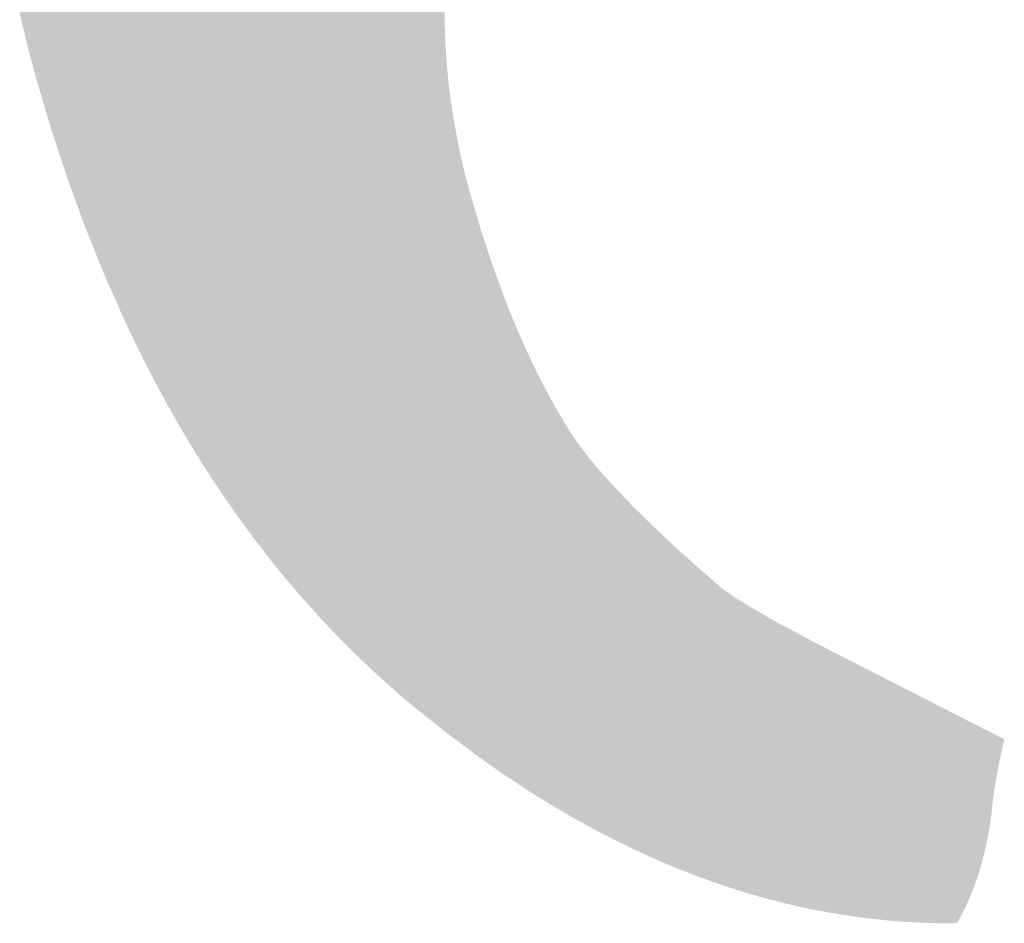
# Model space of a CAD drawing. Extents: x -3614 to -2610, y -1109 to -687.
# Drawn here: x -3576 to -3572, y -869 to -865 of the extents above; entities that cross this region are included whole.
import ezdxf

# ---------------------------------------------------------------- set-up
doc = ezdxf.new("R2010")
doc.units = 0
doc.layers.add('DEFAULT', color=7, linetype='CONTINUOUS')

# ---------------------------------------------------------------- blocks, each defined once
blk = doc.blocks.new('*U31')
at = {"layer": 'DEFAULT', "color": 1}
for points in [[(-3574.1523, -868.5589), (-3574.1963, -860.2051), (-3574.1523, -860.1767)], [(-3574.1963, -868.5238), (-3574.2747, -860.2582), (-3574.1963, -860.2051)], [(-3574.1963, -868.5238), (-3574.1963, -860.2051), (-3574.1523, -868.5589)], [(-3574.2747, -868.4615), (-3574.2904, -860.2688), (-3574.2747, -860.2582)], [(-3574.2747, -868.4615), (-3574.2747, -860.2582), (-3574.1963, -868.5238)], [(-3574.2904, -868.4483), (-3574.3451, -860.3078), (-3574.2904, -860.2688)], [(-3574.2904, -868.4483), (-3574.2904, -860.2688), (-3574.2747, -868.4615)], [(-3574.3817, -868.37), (-3574.4143, -860.3582), (-3574.3817, -860.3338)], [(-3574.3451, -868.4023), (-3574.3817, -860.3338), (-3574.3451, -860.3078)], [(-3574.3817, -868.37), (-3574.3817, -860.3338), (-3574.3451, -868.4023)], [(-3574.3451, -868.4023), (-3574.3451, -860.3078), (-3574.2904, -868.4483)], [(-3574.4143, -868.3413), (-3574.4705, -860.4003), (-3574.4143, -860.3582)], [(-3574.4143, -868.3413), (-3574.4143, -860.3582), (-3574.3817, -868.37)], [(-3574.4822, -868.2787), (-3574.5489, -860.462), (-3574.4822, -860.4095)], [(-3574.4705, -868.2895), (-3574.4822, -860.4095), (-3574.4705, -860.4003)], [(-3574.4822, -868.2787), (-3574.4822, -860.4095), (-3574.4705, -868.2895)], [(-3574.4705, -868.2895), (-3574.4705, -860.4003), (-3574.4143, -868.3413)], [(-3574.5566, -868.2068), (-3574.6144, -860.5159), (-3574.5566, -860.4681)], [(-3574.5489, -868.2145), (-3574.5566, -860.4681), (-3574.5489, -860.462)], [(-3574.5566, -868.2068), (-3574.5566, -860.4681), (-3574.5489, -868.2145)], [(-3574.5489, -868.2145), (-3574.5489, -860.462), (-3574.4822, -868.2787)], [(-3574.6144, -868.1486), (-3574.6401, -860.5372), (-3574.6144, -860.5159)], [(-3574.6144, -868.1486), (-3574.6144, -860.5159), (-3574.5566, -868.2068)], [(-3574.6401, -868.1216), (-3574.6786, -860.5708), (-3574.6401, -860.5372)], [(-3574.6401, -868.1216), (-3574.6401, -860.5372), (-3574.6144, -868.1486)], [(-3574.6786, -868.0811), (-3574.721, -860.6078), (-3574.6786, -860.5708)], [(-3574.6786, -868.0811), (-3574.6786, -860.5708), (-3574.6401, -868.1216)], [(-3574.7416, -868.0119), (-3574.7993, -860.6797), (-3574.7416, -860.6267)], [(-3574.721, -868.0345), (-3574.7416, -860.6267), (-3574.721, -860.6078)], [(-3574.7416, -868.0119), (-3574.7416, -860.6267), (-3574.721, -868.0345)], [(-3574.721, -868.0345), (-3574.721, -860.6078), (-3574.6786, -868.0811)], [(-3574.8033, -867.9411), (-3574.8638, -860.7423), (-3574.8033, -860.6837)], [(-3574.7993, -867.9458), (-3574.8033, -860.6837), (-3574.7993, -860.6797)], [(-3574.8033, -867.9411), (-3574.8033, -860.6837), (-3574.7993, -867.9458)], [(-3574.7993, -867.9458), (-3574.7993, -860.6797), (-3574.7416, -868.0119)], [(-3574.8749, -867.8548), (-3574.9231, -860.8023), (-3574.8749, -860.753)], [(-3574.8638, -867.8686), (-3574.8749, -860.753), (-3574.8638, -860.7423)], [(-3574.8749, -867.8548), (-3574.8749, -860.753), (-3574.8638, -867.8686)], [(-3574.8638, -867.8686), (-3574.8638, -860.7423), (-3574.8033, -867.9411)], [(-3574.9231, -867.7945), (-3574.9479, -860.8277), (-3574.9231, -860.8023)], [(-3574.9231, -867.7945), (-3574.9231, -860.8023), (-3574.8749, -867.8548)], [(-3574.9479, -867.7621), (-3574.9811, -860.8636), (-3574.9479, -860.8277)], [(-3574.9479, -867.7621), (-3574.9479, -860.8277), (-3574.9231, -867.7945)], [(-3574.9811, -867.7187), (-3575.0182, -860.9037), (-3574.9811, -860.8636)], [(-3574.9811, -867.7187), (-3574.9811, -860.8636), (-3574.9479, -867.7621)], [(-3575.0379, -867.6413), (-3575.086, -860.9811), (-3575.0379, -860.9261)], [(-3575.0182, -867.6681), (-3575.0379, -860.9261), (-3575.0182, -860.9037)], [(-3575.0379, -867.6413), (-3575.0379, -860.9261), (-3575.0182, -867.6681)], [(-3575.0182, -867.6681), (-3575.0182, -860.9037), (-3574.9811, -867.7187)], [(-3575.086, -867.5728), (-3575.0934, -860.9901), (-3575.086, -860.9811)], [(-3575.086, -867.5728), (-3575.086, -860.9811), (-3575.0379, -867.6413)], [(-3575.0934, -867.5622), (-3575.1477, -861.0558), (-3575.0934, -860.9901)], [(-3575.0934, -867.5622), (-3575.0934, -860.9901), (-3575.086, -867.5728)], [(-3575.1511, -867.4762), (-3575.2007, -861.1236), (-3575.1511, -861.0599)], [(-3575.1477, -867.4815), (-3575.1511, -861.0599), (-3575.1477, -861.0558)], [(-3575.1511, -867.4762), (-3575.1511, -861.0599), (-3575.1477, -867.4815)], [(-3575.1477, -867.4815), (-3575.1477, -861.0558), (-3575.0934, -867.5622)], [(-3575.2136, -867.3783), (-3575.2526, -861.1931), (-3575.2136, -861.1401)], [(-3575.2007, -867.3991), (-3575.2136, -861.1401), (-3575.2007, -861.1236)], [(-3575.2136, -867.3783), (-3575.2136, -861.1401), (-3575.2007, -867.3991)], [(-3575.2007, -867.3991), (-3575.2007, -861.1236), (-3575.1511, -867.4762)], [(-3575.2526, -867.3151), (-3575.2735, -861.2216), (-3575.2526, -861.1931)], [(-3575.2526, -867.3151), (-3575.2526, -861.1931), (-3575.2136, -867.3783)], [(-3575.2735, -867.2797), (-3575.3031, -861.2646), (-3575.2735, -861.2216)], [(-3575.2735, -867.2797), (-3575.2735, -861.2216), (-3575.2526, -867.3151)], [(-3575.3031, -867.2294), (-3575.3307, -861.3045), (-3575.3031, -861.2646)], [(-3575.3031, -867.2294), (-3575.3031, -861.2646), (-3575.2735, -867.2797)], [(-3575.3307, -867.1806), (-3575.3524, -861.338), (-3575.3307, -861.3045)], [(-3575.3307, -867.1806), (-3575.3307, -861.3045), (-3575.3031, -867.2294)], [(-3575.3524, -867.1421), (-3575.4005, -861.412), (-3575.3524, -861.338)], [(-3575.3524, -867.1421), (-3575.3524, -861.338), (-3575.3307, -867.1806)], [(-3575.4019, -867.0504), (-3575.4474, -861.4895), (-3575.4019, -861.4142)], [(-3575.4005, -867.0531), (-3575.4019, -861.4142), (-3575.4005, -861.412)], [(-3575.4019, -867.0504), (-3575.4019, -861.4142), (-3575.4005, -867.0531)], [(-3575.4005, -867.0531), (-3575.4005, -861.412), (-3575.3524, -867.1421)], [(-3575.4474, -866.9625), (-3575.4698, -861.5267), (-3575.4474, -861.4895)], [(-3575.4474, -866.9625), (-3575.4474, -861.4895), (-3575.4019, -867.0504)], [(-3575.4698, -866.9171), (-3575.493, -861.5681), (-3575.4698, -861.5267)], [(-3575.4698, -866.9171), (-3575.4698, -861.5267), (-3575.4474, -866.9625)], [(-3575.493, -866.8703), (-3575.5344, -861.642), (-3575.493, -861.5681)], [(-3575.493, -866.8703), (-3575.493, -861.5681), (-3575.4698, -866.9171)], [(-3575.5373, -866.7763), (-3575.5956, -861.7601), (-3575.5373, -861.6477)], [(-3575.5344, -866.7826), (-3575.5373, -861.6477), (-3575.5344, -861.642)], [(-3575.5373, -866.7763), (-3575.5373, -861.6477), (-3575.5344, -866.7826)], [(-3575.5344, -866.7826), (-3575.5344, -861.642), (-3575.493, -866.8703)], [(-3575.5956, -866.6442), (-3575.6223, -861.816), (-3575.5956, -861.7601)], [(-3575.5956, -866.6442), (-3575.5956, -861.7601), (-3575.5373, -866.7763)], [(-3575.6223, -866.5836), (-3575.6535, -861.8811), (-3575.6223, -861.816)], [(-3575.6223, -866.5836), (-3575.6223, -861.816), (-3575.5956, -866.6442)], [(-3575.6535, -866.5059), (-3575.7024, -861.9919), (-3575.6535, -861.8811)], [(-3575.6535, -866.5059), (-3575.6535, -861.8811), (-3575.6223, -866.5836)], [(-3575.7024, -866.3842), (-3575.7081, -862.0049), (-3575.7024, -861.9919)], [(-3575.7024, -866.3842), (-3575.7024, -861.9919), (-3575.6535, -866.5059)], [(-3575.7081, -866.3685), (-3575.7593, -862.1315), (-3575.7081, -862.0049)], [(-3575.7081, -866.3685), (-3575.7081, -862.0049), (-3575.7024, -866.3842)], [(-3575.7593, -866.2279), (-3575.7774, -862.1804), (-3575.7593, -862.1315)], [(-3575.7593, -866.2279), (-3575.7593, -862.1315), (-3575.7081, -866.3685)], [(-3575.7774, -866.1782), (-3575.8073, -862.261), (-3575.7774, -862.1804)], [(-3575.7774, -866.1782), (-3575.7774, -862.1804), (-3575.7593, -866.2279)], [(-3575.8073, -866.0878), (-3575.8475, -862.3804), (-3575.8073, -862.261)], [(-3575.8073, -866.0878), (-3575.8073, -862.261), (-3575.7774, -866.1782)], [(-3575.8475, -865.9656), (-3575.8519, -862.3932), (-3575.8475, -862.3804)], [(-3575.8475, -865.9656), (-3575.8475, -862.3804), (-3575.8073, -866.0878)], [(-3575.8519, -865.9511), (-3575.8931, -862.5283), (-3575.8519, -862.3932)], [(-3575.8519, -865.9511), (-3575.8519, -862.3932), (-3575.8475, -865.9656)], [(-3575.8931, -865.8122), (-3575.9127, -862.5994), (-3575.8931, -862.5283)], [(-3575.8931, -865.8122), (-3575.8931, -862.5283), (-3575.8519, -865.9511)], [(-3575.9127, -865.7465), (-3575.9311, -862.6663), (-3575.9127, -862.5994)], [(-3575.9127, -865.7465), (-3575.9127, -862.5994), (-3575.8931, -865.8122)], [(-3575.9311, -865.6777), (-3575.9503, -862.7443), (-3575.9311, -862.6663)], [(-3575.9311, -865.6777), (-3575.9311, -862.6663), (-3575.9127, -865.7465)], [(-3575.9503, -865.606), (-3575.9657, -862.807), (-3575.9503, -862.7443)], [(-3575.9503, -865.606), (-3575.9503, -862.7443), (-3575.9311, -865.6777)], [(-3575.9657, -865.5417), (-3575.9842, -862.8917), (-3575.9657, -862.807)], [(-3575.9657, -865.5417), (-3575.9657, -862.807), (-3575.9503, -865.606)], [(-3575.9842, -865.4647), (-3575.9842, -862.8917), (-3575.9657, -865.5417)], [(-3574.1523, -868.5589), (-3574.1523, -865.4373), (-3574.1514, -868.5596)], [(-3574.1514, -868.5596), (-3574.1523, -865.4373), (-3574.1514, -865.5184)], [(-3574.1514, -868.5596), (-3574.1514, -865.5184), (-3574.1508, -868.5601)], [(-3574.1508, -868.5601), (-3574.1514, -865.5184), (-3574.1508, -865.5359)], [(-3574.1508, -868.5601), (-3574.1508, -865.5359), (-3574.1483, -868.562)], [(-3574.1483, -868.562), (-3574.1508, -865.5359), (-3574.1483, -865.5995)], [(-3574.1483, -868.562), (-3574.1483, -865.5995), (-3574.147, -868.5631)], [(-3574.147, -868.5631), (-3574.1483, -865.5995), (-3574.147, -865.6196)], [(-3574.147, -868.5631), (-3574.147, -865.6196), (-3574.1429, -868.5664)], [(-3574.1429, -868.5664), (-3574.147, -865.6196), (-3574.1429, -865.6805)], [(-3574.1429, -868.5664), (-3574.1429, -865.6805), (-3574.1409, -868.568)], [(-3574.1409, -868.568), (-3574.1429, -865.6805), (-3574.1409, -865.7016)], [(-3574.1409, -868.568), (-3574.1409, -865.7016), (-3574.1352, -868.5725)], [(-3574.1352, -868.5725), (-3574.1409, -865.7016), (-3574.1352, -865.7614)], [(-3574.1352, -868.5725), (-3574.1352, -865.7614), (-3574.1325, -868.5746)], [(-3574.1325, -868.5746), (-3574.1352, -865.7614), (-3574.1325, -865.7831)], [(-3574.1325, -868.5746), (-3574.1325, -865.7831), (-3574.1323, -868.5748)], [(-3574.1323, -868.5748), (-3574.1325, -865.7831), (-3574.1323, -865.7846)], [(-3574.1323, -868.5748), (-3574.1323, -865.7846), (-3574.1252, -868.5801)], [(-3574.1252, -868.5801), (-3574.1323, -865.7846), (-3574.1252, -865.8423)], [(-3574.1252, -868.5801), (-3574.1252, -865.8423), (-3574.1218, -868.5826)], [(-3574.1218, -868.5826), (-3574.1252, -865.8423), (-3574.1218, -865.8643)], [(-3574.1218, -868.5826), (-3574.1218, -865.8643), (-3574.1129, -868.5892)], [(-3574.1129, -868.5892), (-3574.1218, -865.8643), (-3574.1129, -865.9231)], [(-3574.1129, -868.5892), (-3574.1129, -865.9231), (-3574.1088, -868.5922)], [(-3574.1088, -868.5922), (-3574.1129, -865.9231), (-3574.1088, -865.9454)], [(-3574.1088, -868.5922), (-3574.1088, -865.9454), (-3574.0997, -868.599)], [(-3574.0997, -868.599), (-3574.1088, -865.9454), (-3574.0997, -865.9957)], [(-3574.0997, -868.599), (-3574.0997, -865.9957), (-3574.0982, -868.6)], [(-3574.0982, -868.6), (-3574.0997, -865.9957), (-3574.0982, -866.0038)], [(-3574.0982, -868.6), (-3574.0982, -866.0038), (-3574.0935, -868.6035)], [(-3574.0935, -868.6035), (-3574.0982, -866.0038), (-3574.0935, -866.0263)], [(-3574.0935, -868.6035), (-3574.0935, -866.0263), (-3574.0813, -868.6126)], [(-3574.0813, -868.6126), (-3574.0935, -866.0263), (-3574.0813, -866.0845)], [(-3574.0813, -868.6126), (-3574.0813, -866.0845), (-3574.076, -868.6166)], [(-3574.076, -868.6166), (-3574.0813, -866.0845), (-3574.076, -866.107)], [(-3574.076, -868.6166), (-3574.076, -866.107), (-3574.0621, -868.6268)], [(-3574.0621, -868.6268), (-3574.076, -866.107), (-3574.0621, -866.1651)], [(-3574.0621, -868.6268), (-3574.0621, -866.1651), (-3574.0561, -868.6313)], [(-3574.0561, -868.6313), (-3574.0621, -866.1651), (-3574.0561, -866.1877)], [(-3574.0561, -868.6313), (-3574.0561, -866.1877), (-3574.0406, -868.6428)], [(-3574.0406, -868.6428), (-3574.0561, -866.1877), (-3574.0406, -866.2456)], [(-3574.0406, -868.6428), (-3574.0406, -866.2456), (-3574.0339, -868.6478)], [(-3574.0339, -868.6478), (-3574.0406, -866.2456), (-3574.0339, -866.2683)], [(-3574.0339, -868.6478), (-3574.0339, -866.2683), (-3574.0094, -868.6659)], [(-3574.0094, -868.6659), (-3574.0339, -866.2683), (-3574.0094, -866.3508)], [(-3574.0094, -868.6659), (-3574.0094, -866.3508), (-3573.9944, -868.6771)], [(-3573.9944, -868.6771), (-3574.0094, -866.3508), (-3573.9944, -866.4014)], [(-3573.9944, -868.6771), (-3573.9944, -866.4014), (-3573.9896, -868.6806)], [(-3573.9896, -868.6806), (-3573.9944, -866.4014), (-3573.9896, -866.416)], [(-3573.9896, -868.6806), (-3573.9896, -866.416), (-3573.9826, -868.6855)], [(-3573.9826, -868.6855), (-3573.9896, -866.416), (-3573.9826, -866.4372)], [(-3573.9826, -868.6855), (-3573.9826, -866.4372), (-3573.9535, -868.7059)], [(-3573.9535, -868.7059), (-3573.9826, -866.4372), (-3573.9535, -866.5256)], [(-3573.9535, -868.7059), (-3573.9535, -866.5256), (-3573.9454, -868.7115)], [(-3573.9454, -868.7115), (-3573.9535, -866.5256), (-3573.9454, -866.5501)], [(-3573.9454, -868.7115), (-3573.9454, -866.5501), (-3573.9221, -868.7279)], [(-3573.9221, -868.7279), (-3573.9454, -866.5501), (-3573.9221, -866.614)], [(-3573.9221, -868.7279), (-3573.9221, -866.614), (-3573.918, -868.7308)], [(-3573.918, -868.7308), (-3573.9221, -866.614), (-3573.918, -866.6253)], [(-3573.918, -868.7308), (-3573.918, -866.6253), (-3573.9067, -868.7384)], [(-3573.9067, -868.7384), (-3573.918, -866.6253), (-3573.9067, -866.6564)], [(-3573.9067, -868.7384), (-3573.9067, -866.6564), (-3573.8938, -868.7471)], [(-3573.8938, -868.7471), (-3573.9067, -866.6564), (-3573.8938, -866.6917)], [(-3573.8938, -868.7471), (-3573.8938, -866.6917), (-3573.8884, -868.7507)], [(-3573.8884, -868.7507), (-3573.8938, -866.6917), (-3573.8884, -866.7053)], [(-3573.8884, -868.7507), (-3573.8884, -866.7053), (-3573.867, -868.7651)], [(-3573.867, -868.7651), (-3573.8884, -866.7053), (-3573.867, -866.7597)], [(-3573.867, -868.7651), (-3573.867, -866.7597), (-3573.8524, -868.775)], [(-3573.8524, -868.775), (-3573.867, -866.7597), (-3573.8524, -866.7949)], [(-3573.8524, -868.775), (-3573.8524, -866.7949), (-3573.8463, -868.7791)], [(-3573.8463, -868.7791), (-3573.8524, -866.7949), (-3573.8463, -866.8096)], [(-3573.8463, -868.7791), (-3573.8463, -866.8096), (-3573.8395, -868.7835)], [(-3573.8395, -868.7835), (-3573.8463, -866.8096), (-3573.8395, -866.826)], [(-3573.8395, -868.7835), (-3573.8395, -866.826), (-3573.8141, -868.7999)], [(-3573.8141, -868.7999), (-3573.8395, -866.826), (-3573.8141, -866.8841)], [(-3573.8141, -868.7999), (-3573.8141, -866.8841), (-3573.8113, -868.8017)], [(-3573.8113, -868.8017), (-3573.8141, -866.8841), (-3573.8113, -866.8905)], [(-3573.8113, -868.8017), (-3573.8113, -866.8905), (-3573.7825, -868.8204)], [(-3573.7825, -868.8204), (-3573.8113, -866.8905), (-3573.7825, -866.9533)], [(-3573.7825, -868.8204), (-3573.7825, -866.9533), (-3573.7746, -868.8255)], [(-3573.7746, -868.8255), (-3573.7825, -866.9533), (-3573.7746, -866.9697)], [(-3573.7746, -868.8255), (-3573.7746, -866.9697), (-3573.7735, -868.8261)], [(-3573.7735, -868.8261), (-3573.7746, -866.9697), (-3573.7735, -866.9718)], [(-3573.7735, -868.8261), (-3573.7735, -866.9718), (-3573.753, -868.8389)], [(-3573.753, -868.8389), (-3573.7735, -866.9718), (-3573.753, -867.0142)], [(-3573.753, -868.8389), (-3573.753, -867.0142), (-3573.7307, -868.8528)], [(-3573.7307, -868.8528), (-3573.753, -867.0142), (-3573.7307, -867.058)], [(-3573.7307, -868.8528), (-3573.7307, -867.058), (-3573.7228, -868.8576)], [(-3573.7228, -868.8576), (-3573.7307, -867.058), (-3573.7228, -867.0733)], [(-3573.7228, -868.8576), (-3573.7228, -867.0733), (-3573.7194, -868.8597)], [(-3573.7194, -868.8597), (-3573.7228, -867.0733), (-3573.7194, -867.0797)], [(-3573.7194, -868.8597), (-3573.7194, -867.0797), (-3573.7027, -868.8701)], [(-3573.7027, -868.8701), (-3573.7194, -867.0797), (-3573.7027, -867.1108)], [(-3573.7027, -868.8701), (-3573.7027, -867.1108), (-3573.692, -868.8765)], [(-3573.692, -868.8765), (-3573.7027, -867.1108), (-3573.692, -867.1307)], [(-3573.692, -868.8765), (-3573.692, -867.1307), (-3573.6855, -868.8803)], [(-3573.6855, -868.8803), (-3573.692, -867.1307), (-3573.6855, -867.1422)], [(-3573.6855, -868.8803), (-3573.6855, -867.1422), (-3573.6605, -868.8952)], [(-3573.6605, -868.8952), (-3573.6855, -867.1422), (-3573.6605, -867.1863)], [(-3573.6605, -868.8952), (-3573.6605, -867.1863), (-3573.638, -868.9086)], [(-3573.638, -868.9086), (-3573.6605, -867.1863), (-3573.638, -867.2238)], [(-3573.638, -868.9086), (-3573.638, -867.2238), (-3573.6307, -868.9129)], [(-3573.6307, -868.9129), (-3573.638, -867.2238), (-3573.6307, -867.236)], [(-3573.6307, -868.9129), (-3573.6307, -867.236), (-3573.6283, -868.9143)], [(-3573.6283, -868.9143), (-3573.6307, -867.236), (-3573.6283, -867.24)], [(-3573.6283, -868.9143), (-3573.6283, -867.24), (-3573.5954, -868.9329)], [(-3573.5954, -868.9329), (-3573.6283, -867.24), (-3573.5954, -867.292)], [(-3573.5954, -868.9329), (-3573.5954, -867.292), (-3573.5882, -868.937)], [(-3573.5882, -868.937), (-3573.5954, -867.292), (-3573.5882, -867.3022)], [(-3573.5882, -868.937), (-3573.5882, -867.3022), (-3573.5725, -868.9459)], [(-3573.5725, -868.9459), (-3573.5882, -867.3022), (-3573.5725, -867.3241)], [(-3573.5725, -868.9459), (-3573.5725, -867.3241), (-3573.5585, -868.9538)], [(-3573.5585, -868.9538), (-3573.5725, -867.3241), (-3573.5585, -867.3426)], [(-3573.5585, -868.9538), (-3573.5585, -867.3426), (-3573.5474, -868.9598)], [(-3573.5474, -868.9598), (-3573.5585, -867.3426), (-3573.5474, -867.3572)], [(-3573.5474, -868.9598), (-3573.5474, -867.3572), (-3573.5378, -868.965)], [(-3573.5378, -868.965), (-3573.5474, -867.3572), (-3573.5378, -867.3693)], [(-3573.5378, -868.965), (-3573.5378, -867.3693), (-3573.5362, -868.9659)], [(-3573.5362, -868.9659), (-3573.5378, -867.3693), (-3573.5362, -867.3713)], [(-3573.5362, -868.9659), (-3573.5362, -867.3713), (-3573.5202, -868.9746)], [(-3573.5202, -868.9746), (-3573.5362, -867.3713), (-3573.5202, -867.3914)], [(-3573.5202, -868.9746), (-3573.5202, -867.3914), (-3573.4907, -868.9905)], [(-3573.4907, -868.9905), (-3573.5202, -867.3914), (-3573.4907, -867.4268)], [(-3573.4907, -868.9905), (-3573.4907, -867.4268), (-3573.4863, -868.9929)], [(-3573.4863, -868.9929), (-3573.4907, -867.4268), (-3573.4863, -867.4318)], [(-3573.4863, -868.9929), (-3573.4863, -867.4318), (-3573.4822, -868.995)], [(-3573.4822, -868.995), (-3573.4863, -867.4318), (-3573.4822, -867.4365)], [(-3573.4822, -868.995), (-3573.4822, -867.4365), (-3573.4589, -869.007)], [(-3573.4589, -869.007), (-3573.4822, -867.4365), (-3573.4589, -867.4632)], [(-3573.4589, -869.007), (-3573.4589, -867.4632), (-3573.4261, -869.0239)], [(-3573.4261, -869.0239), (-3573.4589, -867.4632), (-3573.4261, -867.4995)], [(-3573.4261, -869.0239), (-3573.4261, -867.4995), (-3573.425, -869.0244)], [(-3573.425, -869.0244), (-3573.4261, -867.4995), (-3573.425, -867.5007)], [(-3573.425, -869.0244), (-3573.425, -867.5007), (-3573.414, -869.0301)], [(-3573.414, -869.0301), (-3573.425, -867.5007), (-3573.414, -867.5123)], [(-3573.414, -869.0301), (-3573.414, -867.5123), (-3573.368, -869.0526)], [(-3573.368, -869.0526), (-3573.414, -867.5123), (-3573.368, -867.5607)], [(-3573.368, -869.0526), (-3573.368, -867.5607), (-3573.362, -869.0555)], [(-3573.362, -869.0555), (-3573.368, -867.5607), (-3573.362, -867.567)], [(-3573.362, -869.0555), (-3573.362, -867.567), (-3573.3505, -869.0611)], [(-3573.3505, -869.0611), (-3573.362, -867.567), (-3573.3505, -867.579)], [(-3573.3505, -869.0611), (-3573.3505, -867.579), (-3573.3415, -869.0655)], [(-3573.3415, -869.0655), (-3573.3505, -867.579), (-3573.3415, -867.588)], [(-3573.3415, -869.0655), (-3573.3415, -867.588), (-3573.3078, -869.0811)], [(-3573.3078, -869.0811), (-3573.3415, -867.588), (-3573.3078, -867.6214)], [(-3573.3078, -869.0811), (-3573.3078, -867.6214), (-3573.2763, -869.0956)], [(-3573.2763, -869.0956), (-3573.3078, -867.6214), (-3573.2763, -867.6527)], [(-3573.2763, -869.0956), (-3573.2763, -867.6527), (-3573.2689, -869.099)], [(-3573.2689, -869.099), (-3573.2763, -867.6527), (-3573.2689, -867.66)], [(-3573.2689, -869.099), (-3573.2689, -867.66), (-3573.2672, -869.0998)], [(-3573.2672, -869.0998), (-3573.2689, -867.66), (-3573.2672, -867.6617)], [(-3573.2672, -869.0998), (-3573.2672, -867.6617), (-3573.2456, -869.1092)], [(-3573.2456, -869.1092), (-3573.2672, -867.6617), (-3573.2456, -867.6822)], [(-3573.2456, -869.1092), (-3573.2456, -867.6822), (-3573.1963, -869.1307)], [(-3573.1963, -869.1307), (-3573.2456, -867.6822), (-3573.1963, -867.7288)], [(-3573.1963, -869.1307), (-3573.1963, -867.7288), (-3573.1919, -869.1325)], [(-3573.1919, -869.1325), (-3573.1963, -867.7288), (-3573.1919, -867.7329)], [(-3573.1919, -869.1325), (-3573.1919, -867.7329), (-3573.1813, -869.1369)], [(-3573.1813, -869.1369), (-3573.1919, -867.7329), (-3573.1813, -867.7429)], [(-3573.1813, -869.1369), (-3573.1813, -867.7429), (-3573.1751, -869.1394)], [(-3573.1751, -869.1394), (-3573.1813, -867.7429), (-3573.1751, -867.7488)], [(-3573.1751, -869.1394), (-3573.1751, -867.7488), (-3573.1235, -869.1606)], [(-3573.1235, -869.1606), (-3573.1751, -867.7488), (-3573.1235, -867.7955)], [(-3573.1235, -869.1606), (-3573.1235, -867.7955), (-3573.1149, -869.1638)], [(-3573.1149, -869.1638), (-3573.1235, -867.7955), (-3573.1149, -867.8032)], [(-3573.1149, -869.1638), (-3573.1149, -867.8032), (-3573.1091, -869.1661)], [(-3573.1091, -869.1661), (-3573.1149, -867.8032), (-3573.1091, -867.8086)], [(-3573.1091, -869.1661), (-3573.1091, -867.8086), (-3573.0741, -869.1795)], [(-3573.0741, -869.1795), (-3573.1091, -867.8086), (-3573.0741, -867.8402)], [(-3573.0741, -869.1795), (-3573.0741, -867.8402), (-3573.0506, -869.1885)], [(-3573.0506, -869.1885), (-3573.0741, -867.8402), (-3573.0506, -867.8607)], [(-3573.0506, -869.1885), (-3573.0506, -867.8607), (-3573.0466, -869.19)], [(-3573.0466, -869.19), (-3573.0506, -867.8607), (-3573.0466, -867.8642)], [(-3573.0466, -869.19), (-3573.0466, -867.8642), (-3573.0276, -869.1968)], [(-3573.0276, -869.1968), (-3573.0466, -867.8642), (-3573.0276, -867.8808)], [(-3573.0276, -869.1968), (-3573.0276, -867.8808), (-3572.9776, -869.2147)], [(-3572.9776, -869.2147), (-3573.0276, -867.8808), (-3572.9776, -867.9244)], [(-3572.9776, -869.2147), (-3572.9776, -867.9244), (-3572.9761, -869.2152)], [(-3572.9761, -869.2152), (-3572.9776, -867.9244), (-3572.9761, -867.9257)], [(-3572.9761, -869.2152), (-3572.9761, -867.9257), (-3572.9642, -869.2191)], [(-3572.9642, -869.2191), (-3572.9761, -867.9257), (-3572.9642, -867.9361)], [(-3572.9642, -869.2191), (-3572.9642, -867.9361), (-3572.9563, -869.2217)], [(-3572.9563, -869.2217), (-3572.9642, -867.9361), (-3572.9563, -867.9423)], [(-3572.9563, -869.2217), (-3572.9563, -867.9423), (-3572.9478, -869.2246)], [(-3572.9478, -869.2246), (-3572.9563, -867.9423), (-3572.9478, -867.9489)], [(-3572.9478, -869.2246), (-3572.9478, -867.9489), (-3572.9476, -869.2247)], [(-3572.9476, -869.2247), (-3572.9478, -867.9489), (-3572.9476, -867.949)], [(-3572.9476, -869.2247), (-3572.9476, -867.949), (-3572.9286, -869.231)], [(-3572.9286, -869.231), (-3572.9476, -867.949), (-3572.9286, -867.9627)], [(-3572.9286, -869.231), (-3572.9286, -867.9627), (-3572.9067, -869.2382)], [(-3572.9067, -869.2382), (-3572.9286, -867.9627), (-3572.9067, -867.9777)], [(-3572.9067, -869.2382), (-3572.9067, -867.9777), (-3572.9044, -869.239)], [(-3572.9044, -869.239), (-3572.9067, -867.9777), (-3572.9044, -867.9791)], [(-3572.9044, -869.239), (-3572.9044, -867.9791), (-3572.9036, -869.2392)], [(-3572.9036, -869.2392), (-3572.9044, -867.9791), (-3572.9036, -867.9797)], [(-3572.9036, -869.2392), (-3572.9036, -867.9797), (-3572.8821, -869.2458)], [(-3572.8821, -869.2458), (-3572.9036, -867.9797), (-3572.8821, -867.9937)], [(-3572.8821, -869.2458), (-3572.8821, -867.9937), (-3572.869, -869.2499)], [(-3572.869, -869.2499), (-3572.8821, -867.9937), (-3572.869, -868.0017)], [(-3572.869, -869.2499), (-3572.869, -868.0017), (-3572.8312, -869.2614)], [(-3572.8312, -869.2614), (-3572.869, -868.0017), (-3572.8312, -868.0249)], [(-3572.8312, -869.2614), (-3572.8312, -868.0249), (-3572.8291, -869.262)], [(-3572.8291, -869.262), (-3572.8312, -868.0249), (-3572.8291, -868.0262)], [(-3572.8291, -869.262), (-3572.8291, -868.0262), (-3572.8246, -869.2633)], [(-3572.8246, -869.2633), (-3572.8291, -868.0262), (-3572.8246, -868.0289)], [(-3572.8246, -869.2633), (-3572.8246, -868.0289), (-3572.7918, -869.2725)], [(-3572.7918, -869.2725), (-3572.8246, -868.0289), (-3572.7918, -868.0479)], [(-3572.7918, -869.2725), (-3572.7918, -868.0479), (-3572.7578, -869.2821)], [(-3572.7578, -869.2821), (-3572.7918, -868.0479), (-3572.7578, -868.0676)], [(-3572.7578, -869.2821), (-3572.7578, -868.0676), (-3572.7561, -869.2825)], [(-3572.7561, -869.2825), (-3572.7578, -868.0676), (-3572.7561, -868.0685)], [(-3572.7561, -869.2825), (-3572.7561, -868.0685), (-3572.7525, -869.2834)], [(-3572.7525, -869.2834), (-3572.7561, -868.0685), (-3572.7525, -868.0705)], [(-3572.7525, -869.2834), (-3572.7525, -868.0705), (-3572.7161, -869.2927)], [(-3572.7161, -869.2927), (-3572.7525, -868.0705), (-3572.7161, -868.0903)], [(-3572.7161, -869.2927), (-3572.7161, -868.0903), (-3572.6844, -869.3008)], [(-3572.6844, -869.3008), (-3572.7161, -868.0903), (-3572.6844, -868.1075)], [(-3572.6844, -869.3008), (-3572.6844, -868.1075), (-3572.6738, -869.3032)], [(-3572.6738, -869.3032), (-3572.6844, -868.1075), (-3572.6738, -868.1132)], [(-3572.6738, -869.3032), (-3572.6738, -868.1132), (-3572.6247, -869.3145)], [(-3572.6247, -869.3145), (-3572.6738, -868.1132), (-3572.6247, -868.1399)], [(-3572.6247, -869.3145), (-3572.6247, -868.1399), (-3572.6108, -869.3177)], [(-3572.6108, -869.3177), (-3572.6247, -868.1399), (-3572.6108, -868.1475)], [(-3572.6108, -869.3177), (-3572.6108, -868.1475), (-3572.5931, -869.3213)], [(-3572.5931, -869.3213), (-3572.6108, -868.1475), (-3572.5931, -868.1571)], [(-3572.5931, -869.3213), (-3572.5931, -868.1571), (-3572.5865, -869.3227)], [(-3572.5865, -869.3227), (-3572.5931, -868.1571), (-3572.5865, -868.1607)], [(-3572.5865, -869.3227), (-3572.5865, -868.1607), (-3572.5371, -869.3328)], [(-3572.5371, -869.3328), (-3572.5865, -868.1607), (-3572.5371, -868.186)], [(-3572.5371, -869.3328), (-3572.5371, -868.186), (-3572.5311, -869.3339)], [(-3572.5311, -869.3339), (-3572.5371, -868.186), (-3572.5311, -868.189)], [(-3572.5311, -869.3339), (-3572.5311, -868.189), (-3572.5104, -869.3376)], [(-3572.5104, -869.3376), (-3572.5311, -868.189), (-3572.5104, -868.1997)], [(-3572.5104, -869.3376), (-3572.5104, -868.1997), (-3572.4633, -869.346)], [(-3572.4633, -869.346), (-3572.5104, -868.1997), (-3572.4633, -868.2238)], [(-3572.4633, -869.346), (-3572.4633, -868.2238), (-3572.4354, -869.3503)], [(-3572.4354, -869.3503), (-3572.4633, -868.2238), (-3572.4354, -868.2381)], [(-3572.4354, -869.3503), (-3572.4354, -868.2381), (-3572.4256, -869.3518)], [(-3572.4256, -869.3518), (-3572.4354, -868.2381), (-3572.4256, -868.2431)], [(-3572.4256, -869.3518), (-3572.4256, -868.2431), (-3572.3894, -869.3574)], [(-3572.3894, -869.3574), (-3572.4256, -868.2431), (-3572.3894, -868.2617)], [(-3572.3894, -869.3574), (-3572.3894, -868.2617), (-3572.373, -869.3595)], [(-3572.373, -869.3595), (-3572.3894, -868.2617), (-3572.373, -868.2701)], [(-3572.373, -869.3595), (-3572.373, -868.2701), (-3572.3387, -869.3639)], [(-3572.3387, -869.3639), (-3572.373, -868.2701), (-3572.3387, -868.2876)], [(-3572.3387, -869.3639), (-3572.3387, -868.2876), (-3572.3374, -869.3641)], [(-3572.3374, -869.3641), (-3572.3387, -868.2876), (-3572.3374, -868.2883)], [(-3572.3374, -869.3641), (-3572.3374, -868.2883), (-3572.3153, -869.3669)], [(-3572.3153, -869.3669), (-3572.3374, -868.2883), (-3572.3153, -868.2995)], [(-3572.3153, -869.3669), (-3572.3153, -868.2995), (-3572.2498, -869.3737)], [(-3572.2498, -869.3737), (-3572.3153, -868.2995), (-3572.2498, -868.333)], [(-3572.2498, -869.3737), (-3572.2498, -868.333), (-3572.2412, -869.3746)], [(-3572.2412, -869.3746), (-3572.2498, -868.333), (-3572.2412, -868.3374)], [(-3572.2412, -869.3746), (-3572.2412, -868.3374), (-3572.2372, -869.3749)], [(-3572.2372, -869.3749), (-3572.2412, -868.3374), (-3572.2372, -868.3394)], [(-3572.2372, -869.3749), (-3572.2372, -868.3394), (-3572.167, -869.3804)], [(-3572.167, -869.3804), (-3572.2372, -868.3394), (-3572.167, -868.3753)], [(-3572.167, -869.3804), (-3572.167, -868.3753), (-3572.1588, -869.3809)], [(-3572.1588, -869.3809), (-3572.167, -868.3753), (-3572.1588, -868.3794)], [(-3572.1588, -869.3809), (-3572.1588, -868.3794), (-3572.1348, -869.3822)], [(-3572.1348, -869.3822), (-3572.1588, -868.3794), (-3572.1348, -868.3917)], [(-3572.1348, -869.3822), (-3572.1348, -868.3917), (-3572.0926, -869.3844)], [(-3572.0926, -869.3844), (-3572.1348, -868.3917), (-3572.0926, -868.4133)], [(-3572.0926, -869.3844), (-3572.0926, -868.4133), (-3572.0658, -869.3852)], [(-3572.0658, -869.3852), (-3572.0926, -868.4133), (-3572.0658, -868.4269)], [(-3572.0658, -869.3852), (-3572.0658, -868.4269), (-3572.0302, -869.3862)], [(-3572.0302, -869.3862), (-3572.0658, -868.4269), (-3572.0302, -868.4451)], [(-3572.0302, -869.3862), (-3572.0302, -868.4451), (-3572.0181, -869.3866)], [(-3572.0181, -869.3866), (-3572.0302, -868.4451), (-3572.0181, -868.4513)], [(-3572.0181, -869.3866), (-3572.0181, -868.4513), (-3571.9707, -869.3868)], [(-3571.9707, -869.3868), (-3572.0181, -868.4513), (-3571.9707, -868.4755)], [(-3571.9707, -869.3868), (-3571.9707, -868.4755), (-3571.9435, -869.3869)], [(-3571.9435, -869.3869), (-3571.9707, -868.4755), (-3571.9435, -868.4894)], [(-3571.9435, -869.3869), (-3571.9435, -868.4894), (-3571.9292, -869.3613)], [(-3571.9292, -869.3613), (-3571.9435, -868.4894), (-3571.9292, -868.4967)], [(-3571.9292, -869.3613), (-3571.9292, -868.4967), (-3571.9234, -869.3503)], [(-3571.9234, -869.3503), (-3571.9292, -868.4967), (-3571.9234, -868.4996)], [(-3571.9234, -869.3503), (-3571.9234, -868.4996), (-3571.9155, -869.335)], [(-3571.9155, -869.335), (-3571.9234, -868.4996), (-3571.9155, -868.5037)], [(-3571.9155, -869.335), (-3571.9155, -868.5037), (-3571.9025, -869.3081)], [(-3571.9025, -869.3081), (-3571.9155, -868.5037), (-3571.9025, -868.5103)], [(-3571.9025, -869.3081), (-3571.9025, -868.5103), (-3571.8901, -869.2805)], [(-3571.8901, -869.2805), (-3571.9025, -868.5103), (-3571.8901, -868.5167)], [(-3571.8901, -869.2805), (-3571.8901, -868.5167), (-3571.8784, -869.2523)], [(-3571.8784, -869.2523), (-3571.8901, -868.5167), (-3571.8784, -868.5226)], [(-3571.8784, -869.2523), (-3571.8784, -868.5226), (-3571.8736, -869.2399)], [(-3571.8736, -869.2399), (-3571.8784, -868.5226), (-3571.8736, -868.5251)], [(-3571.8736, -869.2399), (-3571.8736, -868.5251), (-3571.8673, -869.2234)], [(-3571.8673, -869.2234), (-3571.8736, -868.5251), (-3571.8673, -868.5283)], [(-3571.8673, -869.2234), (-3571.8673, -868.5283), (-3571.8568, -869.1938)], [(-3571.8568, -869.1938), (-3571.8673, -868.5283), (-3571.8568, -868.5336)], [(-3571.8568, -869.1938), (-3571.8568, -868.5336), (-3571.847, -869.1636)], [(-3571.847, -869.1636), (-3571.8568, -868.5336), (-3571.847, -868.5386)], [(-3571.847, -869.1636), (-3571.847, -868.5386), (-3571.8379, -869.1327)], [(-3571.8379, -869.1327), (-3571.847, -868.5386), (-3571.8379, -868.5433)], [(-3571.8379, -869.1327), (-3571.8379, -868.5433), (-3571.8294, -869.1011)], [(-3571.8294, -869.1011), (-3571.8379, -868.5433), (-3571.8294, -868.5476)], [(-3571.8294, -869.1011), (-3571.8294, -868.5476), (-3571.8216, -869.0689)], [(-3571.8216, -869.0689), (-3571.8294, -868.5476), (-3571.8216, -868.5516)], [(-3571.8216, -869.0689), (-3571.8216, -868.5516), (-3571.8145, -869.0364)], [(-3571.8145, -869.0364), (-3571.8216, -868.5516), (-3571.8145, -868.5553)], [(-3571.8145, -869.0364), (-3571.8145, -868.5553), (-3571.8144, -869.036)], [(-3571.8144, -869.036), (-3571.8145, -868.5553), (-3571.8144, -868.5553)], [(-3571.8144, -869.036), (-3571.8144, -868.5553), (-3571.8078, -869.0024)], [(-3571.8078, -869.0024), (-3571.8144, -868.5553), (-3571.8078, -868.5586)], [(-3571.8078, -869.0024), (-3571.8078, -868.5586), (-3571.8019, -868.9682)], [(-3571.8019, -868.9682), (-3571.8078, -868.5586), (-3571.8019, -868.5617)], [(-3571.8019, -868.9682), (-3571.8019, -868.5617), (-3571.7967, -868.9334)], [(-3571.7967, -868.9334), (-3571.8019, -868.5617), (-3571.7967, -868.5643)], [(-3571.7967, -868.9334), (-3571.7967, -868.5643), (-3571.7921, -868.8978)], [(-3571.7921, -868.8978), (-3571.7967, -868.5643), (-3571.7921, -868.5667)], [(-3571.7921, -868.8978), (-3571.7921, -868.5667), (-3571.7912, -868.8851)], [(-3571.7912, -868.8851), (-3571.7921, -868.5667), (-3571.7912, -868.5672)], [(-3571.7912, -868.8851), (-3571.7912, -868.5672), (-3571.7899, -868.8716)], [(-3571.7899, -868.8716), (-3571.7912, -868.5672), (-3571.7899, -868.5678)], [(-3571.7899, -868.8716), (-3571.7899, -868.5678), (-3571.7865, -868.842)], [(-3571.7865, -868.842), (-3571.7899, -868.5678), (-3571.7865, -868.5696)], [(-3571.7865, -868.842), (-3571.7865, -868.5696), (-3571.7817, -868.8091)], [(-3571.7817, -868.8091), (-3571.7865, -868.5696), (-3571.7817, -868.572)], [(-3571.7817, -868.8091), (-3571.7817, -868.572), (-3571.7758, -868.7727)], [(-3571.7758, -868.7727), (-3571.7817, -868.572), (-3571.7758, -868.575)], [(-3571.7758, -868.7727), (-3571.7758, -868.575), (-3571.7745, -868.7659)], [(-3571.7745, -868.7659), (-3571.7758, -868.575), (-3571.7745, -868.5757)], [(-3571.7745, -868.7659), (-3571.7745, -868.5757), (-3571.76, -868.69)], [(-3571.76, -868.69), (-3571.7745, -868.5757), (-3571.76, -868.5831)], [(-3571.76, -868.69), (-3571.76, -868.5831), (-3571.7391, -868.5937)]]:
    blk.add_solid(points, dxfattribs=at)

msp = doc.modelspace()

# ---------------------------------------------------------------- block references
at = {"layer": 'DEFAULT', "color": 1}
msp.add_blockref('*U31', (0, 0), dxfattribs=at)

doc.saveas('drawing.dxf')
